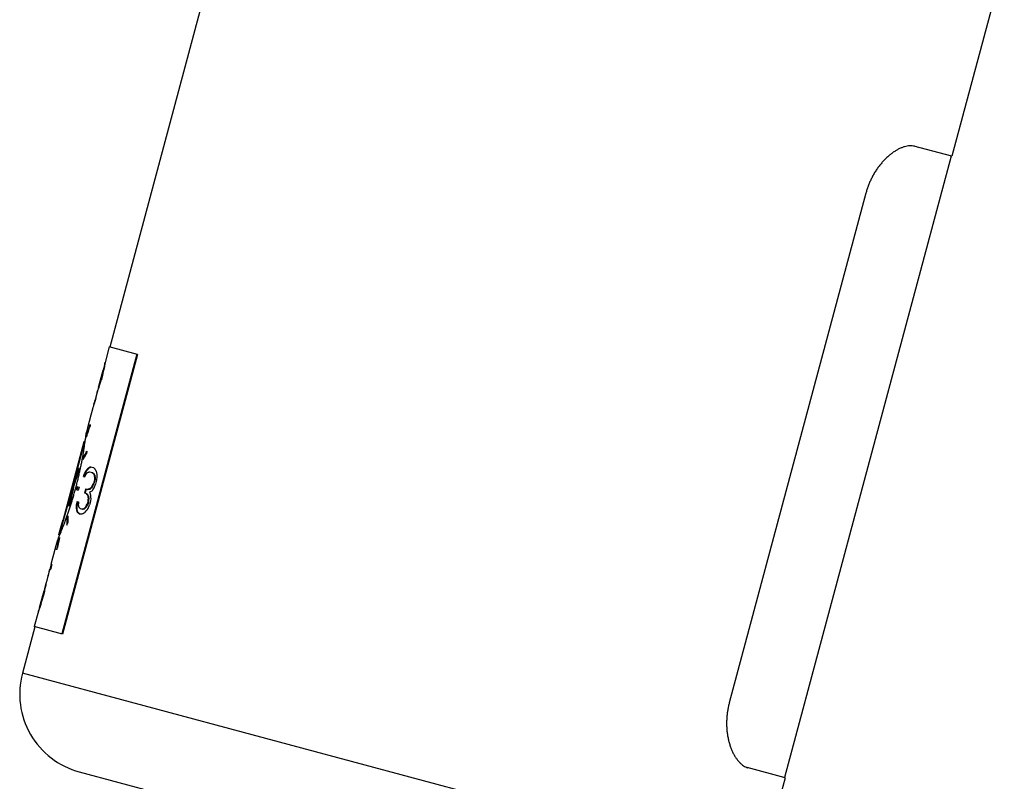
# Model space of a CAD drawing. Extents: x -111 to 1410, y -499 to 291.
# Drawn here: x 364 to 368, y -156 to -152 of the extents above; entities that cross this region are included whole.
import ezdxf

# ---------------------------------------------------------------- set-up
doc = ezdxf.new("R2010")
doc.units = 0
doc.header["$LTSCALE"] = 10
doc.header["$MEASUREMENT"] = 0
doc.layers.add('CADdetails-11-VERYFINE', color=11, linetype='CONTINUOUS')

msp = doc.modelspace()

# ---------------------------------------------------------------- linework, layer by layer
at = {"layer": 'CADdetails-11-VERYFINE'}
for p, q in [((368.4801, -151.9401), (368.2498, -152.7996)), ((364.9854, -152.0272), (364.5541, -153.6371)), ((368.2498, -152.7996), (368.0831, -152.7549)), ((368.2471, -152.7989), (367.516, -155.5274)), ((367.8725, -152.9617), (367.2729, -155.1991)), ((364.5513, -153.6364), (364.5331, -153.7046)), ((364.675, -153.6695), (364.5513, -153.6364)), ((364.672, -153.6687), (364.343, -154.8966)), ((364.675, -153.6695), (364.346, -154.8973)), ((364.5266, -153.7303), (364.5266, -153.7308)), ((364.5284, -153.7303), (364.5271, -153.7362)), ((364.5274, -153.7264), (364.5289, -153.7268)), ((364.5301, -153.7225), (364.5284, -153.7303)), ((364.5289, -153.7268), (364.5298, -153.7224)), ((364.5306, -153.7179), (364.5312, -153.715)), ((364.5314, -153.715), (364.5308, -153.718)), ((364.5312, -153.715), (364.5318, -153.712)), ((364.5319, -153.7121), (364.5314, -153.715)), ((364.5318, -153.712), (364.5324, -153.7091)), ((364.5325, -153.7091), (364.5319, -153.7121)), ((364.5331, -153.7046), (364.5332, -153.7046)), ((364.5237, -153.7394), (364.5062, -153.8047)), ((364.5184, -153.766), (364.5149, -153.7791)), ((364.5211, -153.7621), (364.5153, -153.7838)), ((364.5217, -153.7529), (364.5184, -153.766)), ((364.5184, -153.766), (364.52, -153.7664)), ((364.5234, -153.7523), (364.5211, -153.7621)), ((364.522, -153.7514), (364.5217, -153.7529)), ((364.5217, -153.7529), (364.5232, -153.7533)), ((364.5247, -153.7397), (364.522, -153.7514)), ((364.5263, -153.7401), (364.5234, -153.7523)), ((364.5249, -153.7387), (364.5247, -153.7397)), ((364.5247, -153.7397), (364.5263, -153.7401)), ((364.5253, -153.7367), (364.5249, -153.7387)), ((364.5257, -153.7348), (364.5253, -153.7367)), ((364.5261, -153.7328), (364.5257, -153.7348)), ((364.5266, -153.7308), (364.5261, -153.7328)), ((364.5271, -153.7362), (364.5263, -153.7401)), ((364.5266, -153.7308), (364.5278, -153.7312)), ((364.5041, -153.8135), (364.5056, -153.8139)), ((364.5044, -153.8182), (364.5059, -153.814)), ((364.5056, -153.8139), (364.5049, -153.8158)), ((364.5054, -153.8097), (364.5056, -153.8092)), ((364.5056, -153.8092), (364.5068, -153.8095)), ((364.5059, -153.814), (364.5073, -153.8097)), ((364.5065, -153.8063), (364.5071, -153.8044)), ((364.5071, -153.8044), (364.5077, -153.8025)), ((364.5073, -153.8097), (364.5088, -153.8054)), ((364.5077, -153.8025), (364.5084, -153.8006)), ((364.5084, -153.8006), (364.5096, -153.7968)), ((364.5084, -153.8006), (364.51, -153.8011)), ((364.5088, -153.8054), (364.5153, -153.7838)), ((364.5096, -153.7968), (364.5112, -153.7921)), ((364.5112, -153.7921), (364.5149, -153.7791)), ((364.5112, -153.7921), (364.5127, -153.7925)), ((364.5149, -153.7791), (364.5165, -153.7795)), ((364.4981, -153.8352), (364.4876, -153.8744)), ((364.4981, -153.8352), (364.4982, -153.8352)), ((364.5003, -153.8291), (364.4997, -153.831)), ((364.5016, -153.8253), (364.5003, -153.8291)), ((364.5013, -153.8267), (364.5023, -153.8239)), ((364.5029, -153.8215), (364.5016, -153.8253)), ((364.5023, -153.8239), (364.5034, -153.8211)), ((364.5034, -153.8211), (364.5044, -153.8182)), ((364.4813, -153.9007), (364.4823, -153.8979)), ((364.4823, -153.8979), (364.4833, -153.895)), ((364.4833, -153.895), (364.4843, -153.8922)), ((364.4842, -153.8875), (364.4855, -153.8878)), ((364.4843, -153.8922), (364.4857, -153.8879)), ((364.4854, -153.8837), (364.4856, -153.8832)), ((364.4856, -153.8832), (364.4867, -153.8835)), ((364.4857, -153.8879), (364.4874, -153.8826)), ((364.4865, -153.8803), (364.4871, -153.8784)), ((364.4871, -153.8784), (364.4877, -153.8765)), ((364.4874, -153.8826), (364.4898, -153.875)), ((364.4877, -153.8765), (364.4884, -153.8746)), ((364.4884, -153.8746), (364.4905, -153.8674)), ((364.4884, -153.8746), (364.4898, -153.875)), ((364.4898, -153.875), (364.4936, -153.862)), ((364.4905, -153.8674), (364.4923, -153.8617)), ((364.4923, -153.8617), (364.4936, -153.862)), ((364.4709, -153.9366), (364.4563, -153.9912)), ((364.4782, -153.9092), (364.4709, -153.9366)), ((364.4709, -153.9366), (364.4709, -153.9366)), ((364.4782, -153.9092), (364.4783, -153.9092)), ((364.4784, -153.9088), (364.4783, -153.9092)), ((364.4797, -153.9055), (364.4799, -153.905)), ((364.4625, -153.9926), (364.4676, -153.9771)), ((364.4635, -153.9946), (364.4669, -153.9842)), ((364.467, -153.9834), (364.4669, -153.9842)), ((364.4673, -153.9803), (364.467, -153.9834)), ((364.4676, -153.9771), (364.4673, -153.9803)), ((364.4484, -154.0316), (364.4426, -154.0532)), ((364.4479, -154.0354), (364.4489, -154.0276)), ((364.4489, -154.0276), (364.4497, -154.0213)), ((364.4497, -154.0213), (364.4506, -154.0134)), ((364.4508, -154.0116), (364.4506, -154.0134)), ((364.4563, -153.9912), (364.4508, -154.0115)), ((364.4517, -154.0308), (364.4551, -154.0204)), ((364.4526, -154.0237), (364.4522, -154.0269)), ((364.4526, -154.0237), (364.4559, -154.0134)), ((364.4526, -154.0237), (364.4539, -154.0241)), ((364.4551, -154.0204), (364.4584, -154.0101)), ((364.4559, -154.0134), (364.4592, -154.003)), ((364.4563, -153.9912), (364.4563, -153.9912)), ((364.4584, -154.0101), (364.4635, -153.9946)), ((364.4592, -154.003), (364.4625, -153.9926)), ((364.4399, -154.0525), (364.3485, -154.3936)), ((364.4426, -154.0532), (364.4116, -154.1692)), ((364.4426, -154.0532), (364.4399, -154.0525)), ((364.4466, -154.0447), (364.4479, -154.0354)), ((364.4336, -154.1262), (364.4365, -154.1099)), ((364.4383, -154.1189), (364.4361, -154.131)), ((364.4383, -154.1189), (364.441, -154.1196)), ((364.441, -154.1196), (364.4403, -154.1233)), ((364.4474, -154.1112), (364.4491, -154.1084)), ((364.4491, -154.1084), (364.4508, -154.1056)), ((364.4528, -154.0935), (364.4508, -154.1056)), ((364.4681, -154.1635), (364.4698, -154.1628)), ((364.4698, -154.1628), (364.4827, -154.1663)), ((364.4043, -154.1988), (364.4009, -154.2136)), ((364.4028, -154.2141), (364.4074, -154.1996)), ((364.4077, -154.1839), (364.4043, -154.1988)), ((364.4082, -154.1782), (364.4059, -154.1876)), ((364.4074, -154.1996), (364.4121, -154.1851)), ((364.4112, -154.1691), (364.4077, -154.1839)), ((364.4139, -154.1698), (364.4105, -154.1847)), ((364.4139, -154.1698), (364.4112, -154.1691)), ((364.4121, -154.1851), (364.4169, -154.1706)), ((364.4152, -154.1901), (364.4182, -154.1809)), ((364.4182, -154.1809), (364.4212, -154.1718)), ((364.4212, -154.1718), (364.4185, -154.171)), ((364.4377, -154.2056), (364.4424, -154.1929)), ((364.4377, -154.2056), (364.4441, -154.2073)), ((364.4405, -154.2063), (364.4452, -154.1936)), ((364.4424, -154.1929), (364.4438, -154.1901)), ((364.4424, -154.1929), (364.4452, -154.1936)), ((364.4438, -154.1901), (364.4485, -154.1805)), ((364.4441, -154.2073), (364.4477, -154.1989)), ((364.4452, -154.1936), (364.4466, -154.1908)), ((364.4466, -154.1908), (364.4513, -154.1812)), ((364.4477, -154.1989), (364.45, -154.1954)), ((364.4485, -154.1805), (364.4512, -154.1771)), ((364.4485, -154.1805), (364.4513, -154.1812)), ((364.45, -154.1954), (364.4528, -154.191)), ((364.4512, -154.1771), (364.4526, -154.1754)), ((364.4513, -154.1812), (364.4526, -154.1795)), ((364.4526, -154.1754), (364.4547, -154.1728)), ((364.4526, -154.1795), (364.4547, -154.177)), ((364.4528, -154.191), (364.4541, -154.1898)), ((364.4541, -154.1898), (364.4555, -154.1886)), ((364.4547, -154.1728), (364.4575, -154.1736)), ((364.4547, -154.177), (364.4575, -154.1736)), ((364.4555, -154.1886), (364.4568, -154.1874)), ((364.4573, -154.1704), (364.4591, -154.1688)), ((364.4591, -154.1688), (364.4609, -154.1672)), ((364.4596, -154.1866), (364.4616, -154.1861)), ((364.4602, -154.1712), (364.4619, -154.1696)), ((364.4609, -154.1672), (364.4627, -154.1656)), ((364.4616, -154.1861), (364.4635, -154.1855)), ((364.4619, -154.1696), (364.4637, -154.168)), ((364.4627, -154.1656), (364.465, -154.1647)), ((364.4627, -154.1656), (364.4655, -154.1664)), ((364.4635, -154.1855), (364.4655, -154.185)), ((364.4637, -154.168), (364.4655, -154.1664)), ((364.465, -154.1647), (364.4666, -154.1641)), ((364.4655, -154.1664), (364.467, -154.1657)), ((364.4655, -154.185), (364.478, -154.1884)), ((364.4666, -154.1641), (364.4681, -154.1635)), ((364.467, -154.1657), (364.4686, -154.1651)), ((364.4686, -154.1651), (364.4702, -154.1645)), ((364.4702, -154.1645), (364.4718, -154.1639)), ((364.4776, -154.1898), (364.4793, -154.1913)), ((364.478, -154.1884), (364.4796, -154.1899)), ((364.4793, -154.1913), (364.481, -154.1928)), ((364.4796, -154.1899), (364.4813, -154.1913)), ((364.481, -154.1928), (364.4827, -154.1943)), ((364.4813, -154.1913), (364.483, -154.1928)), ((364.4827, -154.1663), (364.4839, -154.1677)), ((364.4827, -154.1943), (364.4838, -154.1967)), ((364.4827, -154.1943), (364.4855, -154.1951)), ((364.483, -154.1928), (364.4855, -154.1951)), ((364.4839, -154.1677), (364.4852, -154.1691)), ((364.4852, -154.1691), (364.4865, -154.1705)), ((364.4852, -154.1996), (364.4858, -154.204)), ((364.4852, -154.1996), (364.488, -154.2004)), ((364.4855, -154.1951), (364.4866, -154.1974)), ((364.4858, -154.204), (364.4866, -154.2093)), ((364.488, -154.2004), (364.4885, -154.2036)), ((364.4885, -154.1725), (364.4896, -154.1749)), ((364.4885, -154.2036), (364.4893, -154.209)), ((364.4896, -154.1749), (364.4907, -154.1773)), ((364.4907, -154.1773), (364.4918, -154.1797)), ((364.4936, -154.1832), (364.4947, -154.1866)), ((364.4947, -154.1866), (364.4958, -154.1901)), ((364.4958, -154.1901), (364.497, -154.1935)), ((364.497, -154.1935), (364.4972, -154.2013)), ((364.4972, -154.2013), (364.4975, -154.2076)), ((364.4005, -154.2106), (364.3783, -154.2932)), ((364.3949, -154.2344), (364.3909, -154.2519)), ((364.3918, -154.2535), (364.3977, -154.2351)), ((364.3946, -154.2542), (364.4004, -154.2359)), ((364.3971, -154.2251), (364.3949, -154.2344)), ((364.3993, -154.2157), (364.3971, -154.2251)), ((364.4095, -154.2491), (364.4058, -154.2627)), ((364.4095, -154.2491), (364.4193, -154.2517)), ((364.473, -154.2524), (364.4758, -154.2469)), ((364.4758, -154.2469), (364.4815, -154.236)), ((364.4759, -154.2532), (364.4787, -154.2477)), ((364.4787, -154.2477), (364.4843, -154.2368)), ((364.4861, -154.2186), (364.4815, -154.236)), ((364.4815, -154.236), (364.4843, -154.2368)), ((364.489, -154.2193), (364.4843, -154.2368)), ((364.4846, -154.2555), (364.4913, -154.2386)), ((364.4866, -154.2093), (364.4861, -154.2186)), ((364.4861, -154.2186), (364.489, -154.2193)), ((364.4866, -154.2093), (364.4894, -154.2101)), ((364.4894, -154.2101), (364.489, -154.2193)), ((364.4893, -154.209), (364.4894, -154.2101)), ((364.496, -154.2212), (364.4913, -154.2386)), ((364.4975, -154.2076), (364.496, -154.2212)), ((364.3784, -154.2964), (364.3829, -154.2818)), ((364.3798, -154.2884), (364.3825, -154.2796)), ((364.3842, -154.2822), (364.3809, -154.2971)), ((364.3825, -154.2796), (364.3852, -154.2708)), ((364.3829, -154.2818), (364.3875, -154.2673)), ((364.3875, -154.2673), (364.3842, -154.2822)), ((364.3879, -154.2716), (364.386, -154.2806)), ((364.3906, -154.2723), (364.3887, -154.2813)), ((364.3909, -154.2519), (364.3906, -154.2532)), ((364.3946, -154.2542), (364.3918, -154.2535)), ((364.3992, -154.2743), (364.4045, -154.255)), ((364.4058, -154.2627), (364.4156, -154.2653)), ((364.4123, -154.2498), (364.4086, -154.2634)), ((364.4193, -154.2517), (364.4156, -154.2653)), ((364.4472, -154.2595), (364.4425, -154.2769)), ((364.4425, -154.2769), (364.4518, -154.2794)), ((364.45, -154.2602), (364.4453, -154.2776)), ((364.4472, -154.2595), (364.4536, -154.2612)), ((364.4516, -154.2824), (364.4533, -154.285)), ((364.4533, -154.285), (364.4552, -154.2875)), ((364.4552, -154.2875), (364.457, -154.2901)), ((364.457, -154.2901), (364.4577, -154.2955)), ((364.457, -154.2901), (364.4599, -154.2909)), ((364.4571, -154.287), (364.4589, -154.2896)), ((364.4574, -154.2606), (364.46, -154.2603)), ((364.4589, -154.2896), (364.4599, -154.2909)), ((364.4599, -154.2909), (364.4606, -154.2962)), ((364.46, -154.2603), (364.4626, -154.26)), ((364.4603, -154.2614), (364.4628, -154.2611)), ((364.4626, -154.26), (364.4652, -154.2596)), ((364.4628, -154.2611), (364.4654, -154.2607)), ((364.4652, -154.2596), (364.4678, -154.2572)), ((364.4652, -154.2596), (364.468, -154.2604)), ((364.4653, -154.2737), (364.4679, -154.2723)), ((364.4653, -154.2737), (364.4662, -154.277)), ((364.4654, -154.2607), (364.468, -154.2604)), ((364.4662, -154.277), (364.4671, -154.2804)), ((364.4671, -154.2804), (364.468, -154.2837)), ((364.4678, -154.2572), (364.4704, -154.2548)), ((364.4679, -154.2723), (364.4705, -154.2709)), ((364.468, -154.2604), (364.4706, -154.258)), ((364.468, -154.2837), (364.4688, -154.2868)), ((364.4688, -154.2868), (364.4694, -154.2887)), ((364.4694, -154.2887), (364.4696, -154.2966)), ((364.4704, -154.2548), (364.473, -154.2524)), ((364.4705, -154.2709), (364.4732, -154.2695)), ((364.4706, -154.258), (364.4732, -154.2556)), ((364.473, -154.2524), (364.4759, -154.2532)), ((364.4732, -154.2556), (364.4759, -154.2532)), ((364.4732, -154.2695), (364.4758, -154.2682)), ((364.4758, -154.2682), (364.4772, -154.2675)), ((364.4772, -154.2675), (364.4796, -154.2635)), ((364.4796, -154.2635), (364.4846, -154.2555)), ((364.3677, -154.3329), (364.3512, -154.3943)), ((364.3701, -154.3335), (364.3673, -154.3328)), ((364.3701, -154.3335), (364.3723, -154.3262)), ((364.3723, -154.3262), (364.3767, -154.3117)), ((364.374, -154.3109), (364.3784, -154.2964)), ((364.3774, -154.3355), (364.3746, -154.3348)), ((364.3767, -154.3117), (364.3804, -154.2997)), ((364.3768, -154.3477), (364.3825, -154.3299)), ((364.3809, -154.2971), (364.3777, -154.312)), ((364.4067, -154.3306), (364.4063, -154.3325)), ((364.4063, -154.3325), (364.4065, -154.3388)), ((364.4063, -154.3325), (364.4091, -154.3333)), ((364.4098, -154.3148), (364.4067, -154.3306)), ((364.4125, -154.3155), (364.4091, -154.3333)), ((364.4091, -154.3333), (364.4093, -154.3395)), ((364.4098, -154.3148), (364.4162, -154.3165)), ((364.4158, -154.3242), (364.4155, -154.3303)), ((364.4155, -154.3303), (364.4161, -154.3336)), ((364.4162, -154.3165), (364.4158, -154.3242)), ((364.4161, -154.3336), (364.4168, -154.3369)), ((364.4478, -154.339), (364.4502, -154.3349)), ((364.4502, -154.3349), (364.4551, -154.3269)), ((364.4507, -154.3397), (364.4531, -154.3357)), ((364.4531, -154.3357), (364.4579, -154.3277)), ((364.4574, -154.3182), (364.4551, -154.3269)), ((364.4551, -154.3269), (364.4579, -154.3277)), ((364.4578, -154.31), (364.4574, -154.3182)), ((364.4574, -154.3182), (364.4603, -154.319)), ((364.4577, -154.2955), (364.4583, -154.2998)), ((364.4583, -154.2998), (364.4578, -154.31)), ((364.4603, -154.319), (364.4579, -154.3277)), ((364.4581, -154.3464), (364.4648, -154.3295)), ((364.4583, -154.2998), (364.4612, -154.3006)), ((364.4607, -154.3108), (364.4603, -154.319)), ((364.4606, -154.2962), (364.4612, -154.3006)), ((364.4612, -154.3006), (364.4607, -154.3108)), ((364.4671, -154.3208), (364.4648, -154.3295)), ((364.4698, -154.3029), (364.4671, -154.3208)), ((364.4696, -154.2966), (364.4698, -154.3029)), ((364.3657, -154.3898), (364.3698, -154.3783)), ((364.4065, -154.3388), (364.4067, -154.3451)), ((364.4067, -154.3451), (364.4069, -154.3513)), ((364.4069, -154.3513), (364.4076, -154.3536)), ((364.4069, -154.3513), (364.4097, -154.3521)), ((364.4076, -154.3536), (364.4083, -154.3559)), ((364.4083, -154.3559), (364.409, -154.3581)), ((364.4093, -154.3395), (364.4095, -154.3458)), ((364.4095, -154.3458), (364.4097, -154.3521)), ((364.4097, -154.3521), (364.4104, -154.3544)), ((364.4102, -154.3615), (364.4122, -154.3631)), ((364.4104, -154.3544), (364.4111, -154.3566)), ((364.4111, -154.3566), (364.4118, -154.3589)), ((364.4122, -154.3631), (364.4142, -154.3647)), ((364.413, -154.3623), (364.415, -154.3639)), ((364.4142, -154.3647), (364.4163, -154.3663)), ((364.415, -154.3639), (364.417, -154.3655)), ((364.4168, -154.3369), (364.4174, -154.3402)), ((364.417, -154.3655), (364.4192, -154.3671)), ((364.4174, -154.3402), (364.4188, -154.3416)), ((364.4188, -154.3416), (364.4202, -154.343)), ((364.4192, -154.3671), (364.4213, -154.3687)), ((364.4196, -154.3687), (364.4228, -154.3696)), ((364.4202, -154.343), (364.4217, -154.3444)), ((364.4238, -154.3465), (364.4332, -154.349)), ((364.4271, -154.3692), (364.43, -154.3689)), ((364.43, -154.3689), (364.433, -154.3687)), ((364.433, -154.3687), (364.436, -154.3685)), ((364.4335, -154.3476), (364.4357, -154.3471)), ((364.4357, -154.3471), (364.4378, -154.3467)), ((364.4364, -154.3483), (364.4385, -154.3479)), ((364.4378, -154.3467), (364.4401, -154.3462)), ((364.4385, -154.3479), (364.4407, -154.3474)), ((364.4392, -154.3662), (364.4414, -154.3647)), ((364.4401, -154.3462), (364.4426, -154.3438)), ((364.4401, -154.3462), (364.4429, -154.347)), ((364.4407, -154.3474), (364.4429, -154.347)), ((364.4414, -154.3647), (364.4435, -154.3632)), ((364.4426, -154.3438), (364.4452, -154.3414)), ((364.4429, -154.347), (364.4455, -154.3446)), ((364.4435, -154.3632), (364.4457, -154.3617)), ((364.4452, -154.3414), (364.4478, -154.339)), ((364.4455, -154.3446), (364.4481, -154.3421)), ((364.4457, -154.3617), (364.4498, -154.3566)), ((364.4478, -154.339), (364.4507, -154.3397)), ((364.4481, -154.3421), (364.4507, -154.3397)), ((364.4498, -154.3566), (364.454, -154.3515)), ((364.454, -154.3515), (364.4581, -154.3464)), ((364.3405, -154.4239), (364.3447, -154.4088)), ((364.3432, -154.4246), (364.3474, -154.4095)), ((364.3447, -154.4088), (364.349, -154.3937)), ((364.3474, -154.4095), (364.3517, -154.3944)), ((364.3517, -154.3944), (364.349, -154.3937)), ((364.3543, -154.4113), (364.3597, -154.3967)), ((364.3597, -154.3967), (364.3653, -154.3811)), ((364.3655, -154.4158), (364.3656, -154.419)), ((364.3656, -154.419), (364.3699, -154.4075)), ((364.3657, -154.3898), (364.3684, -154.3906)), ((364.3684, -154.3906), (364.3697, -154.387)), ((364.3698, -154.4043), (364.3699, -154.4075)), ((364.3302, -154.4618), (364.3322, -154.4542)), ((364.3329, -154.4625), (364.3302, -154.4618)), ((364.3322, -154.4542), (364.3363, -154.439)), ((364.3322, -154.4669), (364.3358, -154.4582)), ((364.3358, -154.4582), (364.3399, -154.4483)), ((364.3363, -154.439), (364.3405, -154.4239)), ((364.3391, -154.4398), (364.3432, -154.4246)), ((364.3229, -154.489), (364.3174, -154.5094)), ((364.3247, -154.506), (364.3224, -154.5166)), ((364.3229, -154.489), (364.3236, -154.4874)), ((364.3236, -154.4874), (364.3267, -154.48)), ((364.327, -154.4953), (364.3247, -154.506)), ((364.3276, -154.4994), (364.3254, -154.5101)), ((364.3267, -154.48), (364.3292, -154.4742)), ((364.3305, -154.4794), (364.327, -154.4953)), ((364.331, -154.4835), (364.3276, -154.4994)), ((364.3292, -154.4742), (364.3322, -154.4669)), ((364.3305, -154.4794), (364.3321, -154.4757)), ((364.3305, -154.4794), (364.3318, -154.4797)), ((364.3333, -154.4728), (364.331, -154.4835)), ((364.3321, -154.4757), (364.3333, -154.4728)), ((364.3174, -154.5094), (364.3028, -154.564)), ((364.3174, -154.5094), (364.3174, -154.5094)), ((364.3224, -154.5166), (364.3202, -154.5273)), ((364.3218, -154.5237), (364.3231, -154.5208)), ((364.3254, -154.5101), (364.3231, -154.5208)), ((364.2957, -154.5914), (364.2899, -154.6132)), ((364.2982, -154.5921), (364.2924, -154.6139)), ((364.2987, -154.5922), (364.2929, -154.614)), ((364.3028, -154.564), (364.2955, -154.5914)), ((364.2955, -154.5914), (364.2987, -154.5922)), ((364.3028, -154.564), (364.3028, -154.564)), ((364.2868, -154.6238), (364.284, -154.6345)), ((364.2899, -154.6132), (364.2865, -154.6253)), ((364.2896, -154.6131), (364.2868, -154.6238)), ((364.2896, -154.6131), (364.2929, -154.614)), ((364.2813, -154.6442), (364.2799, -154.6494)), ((364.264, -154.7089), (364.2487, -154.766)), ((364.2621, -154.7224), (364.2578, -154.7399)), ((364.2635, -154.7228), (364.259, -154.7403)), ((364.2649, -154.7102), (364.2621, -154.7224)), ((364.2621, -154.7224), (364.2635, -154.7228)), ((364.2665, -154.7096), (364.2635, -154.7228)), ((364.2677, -154.698), (364.2649, -154.7102)), ((364.2489, -154.7656), (364.2473, -154.7714)), ((364.2487, -154.766), (364.2477, -154.7699)), ((364.2488, -154.7702), (364.25, -154.7664)), ((364.2537, -154.7482), (364.2489, -154.7656)), ((364.249, -154.7749), (364.2518, -154.7663)), ((364.25, -154.7664), (364.2516, -154.7616)), ((364.2516, -154.7616), (364.2554, -154.7486)), ((364.2516, -154.7616), (364.253, -154.762)), ((364.2518, -154.7663), (364.2567, -154.749)), ((364.2578, -154.7399), (364.2554, -154.7486)), ((364.2554, -154.7486), (364.2567, -154.749)), ((364.259, -154.7403), (364.2567, -154.749)), ((364.2578, -154.7399), (364.259, -154.7403)), ((364.2406, -154.796), (364.2223, -154.8642)), ((364.241, -154.7956), (364.241, -154.7961)), ((364.241, -154.7961), (364.2413, -154.7962)), ((364.243, -154.7873), (364.2418, -154.7917)), ((364.2418, -154.7917), (364.2433, -154.7921)), ((364.2441, -154.783), (364.243, -154.7873)), ((364.243, -154.7925), (364.2433, -154.7921)), ((364.2433, -154.7921), (364.2443, -154.7892)), ((364.2468, -154.7733), (364.2441, -154.783)), ((364.2441, -154.783), (364.2456, -154.7833)), ((364.2443, -154.7892), (364.2453, -154.7864)), ((364.2453, -154.7864), (364.2463, -154.7835)), ((364.2463, -154.7835), (364.249, -154.7749)), ((364.247, -154.7744), (364.2486, -154.7748)), ((364.2477, -154.7699), (364.2473, -154.7714)), ((364.2488, -154.7702), (364.2504, -154.7706)), ((364.2251, -154.865), (364.1702, -155.0696)), ((364.346, -154.8973), (364.2223, -154.8642)), ((367.409, -155.9374), (364.1702, -155.0696)), ((364.4199, -155.5021), (366.9766, -156.1871)), ((367.5187, -155.5281), (367.352, -155.4835)), ((367.5187, -155.5281), (367.409, -155.9374))]:
    msp.add_line(p, q, dxfattribs=at)
for points in [[(364.4522, -154.0269), (364.4518, -154.03), (364.4517, -154.0308)], [(364.4105, -154.1847), (364.407, -154.1995), (364.4059, -154.2043)], [(364.4838, -154.1967), (364.4849, -154.199), (364.4852, -154.1996)], [(364.4866, -154.1974), (364.4877, -154.1998), (364.488, -154.2004)], [(364.3202, -154.5273), (364.3205, -154.5266), (364.3218, -154.5237)]]:
    msp.add_lwpolyline(points, dxfattribs=at)
for centre, radius, start, end in [((364.9632, -154.4208), 0.6016, 149.0257, 151.1934), ((364.9656, -154.4041), 0.5995, 149.4231, 151.5944), ((364.5113, -155.161), 0.3531, 164.9998, 255.0001)]:
    msp.add_arc(centre, radius, start, end, dxfattribs=at)
at = {"layer": 'CADdetails-11-VERYFINE', "extrusion": (0, 0, -1)}
msp.add_ellipse((364.5386, -153.7086), major_axis=(-0.0021, -0.0156), ratio=0.391178, start_param=1.484651, end_param=1.774653, dxfattribs=at)
at = {"layer": 'CADdetails-11-VERYFINE'}
for points, knots in [([(368.0862, -152.7557), (368.0828, -152.755), (368.0758, -152.7536), (368.065, -152.7534), (368.0536, -152.7546), (368.0419, -152.7574), (368.0298, -152.7616), (368.0175, -152.7671), (368.005, -152.7739), (367.9926, -152.782), (367.9802, -152.7912), (367.968, -152.8017), (367.956, -152.8132), (367.9445, -152.8255), (367.9334, -152.8388), (367.923, -152.8528), (367.9132, -152.8675), (367.9042, -152.8829), (367.896, -152.8987), (367.8887, -152.9145), (367.8822, -152.9303), (367.8768, -152.9459), (367.8739, -152.9565), (367.8725, -152.9617)], [0, 0, 0, 0, 0.0093713, 0.0190399, 0.0291675, 0.0399914, 0.0515526, 0.0636604, 0.0763661, 0.0897445, 0.1036134, 0.1180556, 0.1330703, 0.1483135, 0.1637826, 0.1795551, 0.195386, 0.2114129, 0.2275747, 0.2433382, 0.2585431, 0.2734213, 0.2880153, 0.2880153, 0.2880153, 0.2880153]), ([(364.5274, -153.7264), (364.5274, -153.7266), (364.5273, -153.7269), (364.5272, -153.7274), (364.5271, -153.7279), (364.527, -153.7284), (364.5269, -153.7289), (364.5268, -153.7294), (364.5267, -153.7298), (364.5267, -153.7302), (364.5266, -153.7303)], [0, 0, 0, 0, 0.000448833, 0.000902136, 0.001352948, 0.001802787, 0.002255121, 0.002707455, 0.003158875, 0.003612796, 0.003612796, 0.003612796, 0.003612796]), ([(364.5298, -153.7224), (364.5299, -153.7219), (364.5302, -153.7204), (364.5304, -153.7189), (364.5306, -153.7179)], [0, 0, 0, 0, 0.001355887, 0.004066199, 0.004066199, 0.004066199, 0.004066199]), ([(364.5308, -153.718), (364.5307, -153.719), (364.5304, -153.7205), (364.5302, -153.722), (364.5301, -153.7225)], [0, 0, 0, 0, 0.002711773, 0.004068887, 0.004068887, 0.004068887, 0.004068887]), ([(364.5332, -153.7046), (364.5331, -153.7048), (364.5331, -153.7051), (364.533, -153.7056), (364.5329, -153.7061), (364.5328, -153.7066), (364.5328, -153.7071), (364.5327, -153.7076), (364.5326, -153.7081), (364.5326, -153.7086), (364.5326, -153.7089), (364.5325, -153.7091)], [0, 0, 0, 0, 0.000452334, 0.000903754, 0.001356822, 0.001809092, 0.002265303, 0.002718343, 0.003173308, 0.003630261, 0.004086514, 0.004086514, 0.004086514, 0.004086514]), ([(364.5049, -153.8158), (364.5047, -153.8164), (364.5042, -153.8177), (364.5036, -153.8196), (364.5031, -153.8208), (364.5029, -153.8215)], [0, 0, 0, 0, 0.001807688, 0.003615215, 0.005420219, 0.005420219, 0.005420219, 0.005420219]), ([(364.5041, -153.8135), (364.5041, -153.8133), (364.5042, -153.813), (364.5044, -153.8125), (364.5045, -153.8121), (364.5047, -153.8116), (364.5049, -153.8111), (364.505, -153.8106), (364.5052, -153.8102), (364.5053, -153.8098), (364.5054, -153.8097)], [0, 0, 0, 0, 0.000452213, 0.000902015, 0.001352627, 0.001804897, 0.002256331, 0.002709449, 0.003160176, 0.003611768, 0.003611768, 0.003611768, 0.003611768]), ([(364.5056, -153.8092), (364.5057, -153.8089), (364.506, -153.8079), (364.5063, -153.807), (364.5065, -153.8063)], [0, 0, 0, 0, 0.000902058, 0.002707739, 0.002707739, 0.002707739, 0.002707739]), ([(364.4997, -153.831), (364.4997, -153.8311), (364.4995, -153.8314), (364.4993, -153.8319), (364.4991, -153.8324), (364.4989, -153.8328), (364.4988, -153.8333), (364.4986, -153.8338), (364.4984, -153.8343), (364.4983, -153.8347), (364.4982, -153.8351), (364.4981, -153.8352)], [0, 0, 0, 0, 0.000454937, 0.000910192, 0.001363488, 0.001816299, 0.002268191, 0.002722169, 0.003172044, 0.003625062, 0.004076482, 0.004076482, 0.004076482, 0.004076482]), ([(364.4982, -153.8352), (364.4982, -153.8351), (364.4983, -153.8348), (364.4985, -153.8343), (364.4987, -153.8338), (364.4989, -153.8333), (364.499, -153.8329), (364.4992, -153.8324), (364.4994, -153.8319), (364.4997, -153.8315), (364.4998, -153.8312), (364.4999, -153.831)], [0, 0, 0, 0, 0.00045227, 0.000903862, 0.001357221, 0.001810033, 0.002263329, 0.002717598, 0.003172535, 0.003629537, 0.004086349, 0.004086349, 0.004086349, 0.004086349]), ([(364.4999, -153.831), (364.5, -153.8305), (364.5005, -153.8291), (364.501, -153.8277), (364.5013, -153.8267)], [0, 0, 0, 0, 0.001353429, 0.00406361, 0.00406361, 0.00406361, 0.00406361]), ([(364.4799, -153.905), (364.48, -153.9045), (364.4805, -153.9031), (364.481, -153.9017), (364.4813, -153.9007)], [0, 0, 0, 0, 0.001352635, 0.004061092, 0.004061092, 0.004061092, 0.004061092]), ([(364.4842, -153.8875), (364.4842, -153.8873), (364.4843, -153.887), (364.4845, -153.8865), (364.4846, -153.886), (364.4848, -153.8856), (364.4849, -153.8851), (364.4851, -153.8846), (364.4853, -153.8841), (364.4854, -153.8838), (364.4854, -153.8837)], [0, 0, 0, 0, 0.000453061, 0.000903701, 0.001355122, 0.001804127, 0.002257145, 0.002707757, 0.003159192, 0.003611462, 0.003611462, 0.003611462, 0.003611462]), ([(364.4856, -153.8832), (364.4857, -153.8829), (364.486, -153.8819), (364.4863, -153.881), (364.4865, -153.8803)], [0, 0, 0, 0, 0.000902933, 0.002707145, 0.002707145, 0.002707145, 0.002707145]), ([(364.4784, -153.9088), (364.4785, -153.9086), (364.4786, -153.9083), (364.4788, -153.9078), (364.4789, -153.9073), (364.4791, -153.9069), (364.4793, -153.9064), (364.4795, -153.9059), (364.4796, -153.9056), (364.4797, -153.9055)], [0, 0, 0, 0, 0.000450612, 0.00090373, 0.001355322, 0.001808681, 0.002262425, 0.002715721, 0.003170976, 0.003170976, 0.003170976, 0.003170976]), ([(364.4365, -154.1099), (364.4374, -154.1048), (364.4391, -154.095), (364.4414, -154.0807), (364.4428, -154.0716), (364.4434, -154.0672)], [0, 0, 0, 0, 0.01395455, 0.02690287, 0.03888455, 0.03888455, 0.03888455, 0.03888455]), ([(364.4434, -154.0672), (364.444, -154.0632), (364.4451, -154.0557), (364.4462, -154.0482), (364.4466, -154.0447)], [0, 0, 0, 0, 0.01080831, 0.0204392, 0.0204392, 0.0204392, 0.0204392]), ([(364.441, -154.1196), (364.4415, -154.1187), (364.4426, -154.1168), (364.4436, -154.1149), (364.4441, -154.1139)], [0, 0, 0, 0, 0.002913204, 0.005825834, 0.005825834, 0.005825834, 0.005825834]), ([(364.4441, -154.1139), (364.4447, -154.113), (364.4457, -154.1111), (364.4473, -154.1083), (364.4489, -154.1055), (364.4503, -154.103), (364.4512, -154.1015), (364.4516, -154.101)], [0, 0, 0, 0, 0.00291559, 0.00583422, 0.00875598, 0.01167876, 0.0134378, 0.0134378, 0.0134378, 0.0134378]), ([(364.4495, -154.0991), (364.45, -154.0982), (364.4511, -154.0963), (364.4522, -154.0945), (364.4528, -154.0935)], [0, 0, 0, 0, 0.002925988, 0.005855445, 0.005855445, 0.005855445, 0.005855445]), ([(364.4229, -154.1792), (364.4242, -154.1731), (364.4268, -154.1611), (364.4304, -154.1435), (364.4325, -154.1319), (364.4336, -154.1262)], [0, 0, 0, 0, 0.01683417, 0.03302954, 0.04858852, 0.04858852, 0.04858852, 0.04858852]), ([(364.4059, -154.1876), (364.4052, -154.1907), (364.4037, -154.197), (364.4015, -154.2063), (364.4, -154.2126), (364.3993, -154.2157)], [0, 0, 0, 0, 0.00865531, 0.01730768, 0.02595962, 0.02595962, 0.02595962, 0.02595962]), ([(364.4036, -154.2168), (364.4045, -154.2137), (364.4065, -154.2076), (364.4095, -154.1985), (364.4115, -154.1924), (364.4125, -154.1893)], [0, 0, 0, 0, 0.00865985, 0.01731637, 0.02596638, 0.02596638, 0.02596638, 0.02596638]), ([(364.4063, -154.2175), (364.4073, -154.2145), (364.4093, -154.2084), (364.4122, -154.1992), (364.4142, -154.1931), (364.4152, -154.1901)], [0, 0, 0, 0, 0.00866063, 0.01731473, 0.02596716, 0.02596716, 0.02596716, 0.02596716]), ([(364.4125, -154.1893), (364.4135, -154.1863), (364.4155, -154.1802), (364.4175, -154.1741), (364.4185, -154.171)], [0, 0, 0, 0, 0.00864993, 0.01729821, 0.01729821, 0.01729821, 0.01729821]), ([(364.4143, -154.2166), (364.4158, -154.2103), (364.4188, -154.1979), (364.4216, -154.1854), (364.4229, -154.1792)], [0, 0, 0, 0, 0.01735653, 0.03450543, 0.03450543, 0.03450543, 0.03450543]), ([(364.4547, -154.1728), (364.455, -154.1726), (364.4559, -154.1717), (364.4568, -154.1709), (364.4573, -154.1704)], [0, 0, 0, 0, 0.001063869, 0.003193724, 0.003193724, 0.003193724, 0.003193724]), ([(364.4568, -154.1874), (364.4571, -154.1873), (364.4581, -154.187), (364.459, -154.1868), (364.4596, -154.1866)], [0, 0, 0, 0, 0.000874682, 0.002638008, 0.002638008, 0.002638008, 0.002638008]), ([(364.4575, -154.1736), (364.4578, -154.1733), (364.4587, -154.1725), (364.4596, -154.1717), (364.4602, -154.1712)], [0, 0, 0, 0, 0.001063869, 0.003195587, 0.003195587, 0.003195587, 0.003195587]), ([(364.4751, -154.1876), (364.4757, -154.1881), (364.4765, -154.1889), (364.4773, -154.1896), (364.4776, -154.1898)], [0, 0, 0, 0, 0.001978035, 0.002972617, 0.002972617, 0.002972617, 0.002972617]), ([(364.4865, -154.1705), (364.487, -154.1709), (364.4876, -154.1716), (364.4883, -154.1723), (364.4885, -154.1725)], [0, 0, 0, 0, 0.001722998, 0.002588881, 0.002588881, 0.002588881, 0.002588881]), ([(364.4918, -154.1797), (364.4922, -154.1805), (364.4928, -154.1816), (364.4934, -154.1828), (364.4936, -154.1832)], [0, 0, 0, 0, 0.002369831, 0.003558098, 0.003558098, 0.003558098, 0.003558098]), ([(364.4009, -154.2136), (364.3998, -154.2186), (364.3981, -154.226), (364.3964, -154.2334), (364.3959, -154.2359)], [0, 0, 0, 0, 0.01369389, 0.02053845, 0.02053845, 0.02053845, 0.02053845]), ([(364.3959, -154.2359), (364.3966, -154.2335), (364.3989, -154.2262), (364.4012, -154.2189), (364.4028, -154.2141)], [0, 0, 0, 0, 0.00685964, 0.02057524, 0.02057524, 0.02057524, 0.02057524]), ([(364.3977, -154.2351), (364.3986, -154.2321), (364.4006, -154.2259), (364.4026, -154.2198), (364.4036, -154.2168)], [0, 0, 0, 0, 0.00866339, 0.01732418, 0.01732418, 0.01732418, 0.01732418]), ([(364.4004, -154.2359), (364.4014, -154.2328), (364.4033, -154.2267), (364.4053, -154.2206), (364.4063, -154.2175)], [0, 0, 0, 0, 0.00866174, 0.01732253, 0.01732253, 0.01732253, 0.01732253]), ([(364.4045, -154.255), (364.4062, -154.2486), (364.4096, -154.2358), (364.4128, -154.223), (364.4143, -154.2166)], [0, 0, 0, 0, 0.01799681, 0.03567533, 0.03567533, 0.03567533, 0.03567533]), ([(364.3718, -154.3149), (364.3727, -154.312), (364.3744, -154.3061), (364.3771, -154.2972), (364.3789, -154.2914), (364.3798, -154.2884)], [0, 0, 0, 0, 0.00829393, 0.01658591, 0.02487744, 0.02487744, 0.02487744, 0.02487744]), ([(364.386, -154.2806), (364.3853, -154.2836), (364.384, -154.2896), (364.3821, -154.2986), (364.3802, -154.3077), (364.379, -154.3137), (364.3783, -154.3167)], [0, 0, 0, 0, 0.00830114, 0.01659858, 0.02489341, 0.03318812, 0.03318812, 0.03318812, 0.03318812]), ([(364.3887, -154.2813), (364.3881, -154.2843), (364.3868, -154.2903), (364.3849, -154.2994), (364.383, -154.3084), (364.3817, -154.3144), (364.3811, -154.3174)], [0, 0, 0, 0, 0.00830309, 0.01660106, 0.02489837, 0.03319008, 0.03319008, 0.03319008, 0.03319008]), ([(364.3825, -154.3299), (364.3845, -154.3238), (364.3883, -154.3117), (364.3939, -154.2931), (364.3974, -154.2806), (364.3992, -154.2743)], [0, 0, 0, 0, 0.01714445, 0.03450037, 0.05217475, 0.05217475, 0.05217475, 0.05217475]), ([(364.3852, -154.2708), (364.3861, -154.2678), (364.3879, -154.262), (364.3897, -154.2561), (364.3906, -154.2532)], [0, 0, 0, 0, 0.0082881, 0.01657024, 0.01657024, 0.01657024, 0.01657024]), ([(364.3918, -154.2535), (364.3912, -154.2565), (364.3899, -154.2625), (364.3886, -154.2685), (364.3879, -154.2716)], [0, 0, 0, 0, 0.00830779, 0.01661428, 0.01661428, 0.01661428, 0.01661428]), ([(364.3946, -154.2542), (364.3939, -154.2572), (364.3926, -154.2633), (364.3913, -154.2693), (364.3906, -154.2723)], [0, 0, 0, 0, 0.00830973, 0.01661621, 0.01661621, 0.01661621, 0.01661621]), ([(364.449, -154.2786), (364.4493, -154.279), (364.4498, -154.2799), (364.4507, -154.2812), (364.4513, -154.282), (364.4516, -154.2824)], [0, 0, 0, 0, 0.001374431, 0.002756658, 0.004146716, 0.004146716, 0.004146716, 0.004146716]), ([(364.4518, -154.2794), (364.4521, -154.2798), (364.4527, -154.2806), (364.4535, -154.2819), (364.4541, -154.2828), (364.4544, -154.2832)], [0, 0, 0, 0, 0.001377956, 0.002761613, 0.004151671, 0.004151671, 0.004151671, 0.004151671]), ([(364.4536, -154.2612), (364.4541, -154.2611), (364.4553, -154.2609), (364.4566, -154.2608), (364.4574, -154.2606)], [0, 0, 0, 0, 0.001130103, 0.003419353, 0.003419353, 0.003419353, 0.003419353]), ([(364.4544, -154.2832), (364.455, -154.284), (364.4559, -154.2853), (364.4568, -154.2866), (364.4571, -154.287)], [0, 0, 0, 0, 0.002798119, 0.004206866, 0.004206866, 0.004206866, 0.004206866]), ([(364.4565, -154.262), (364.4569, -154.2619), (364.4582, -154.2617), (364.4594, -154.2615), (364.4603, -154.2614)], [0, 0, 0, 0, 0.001132615, 0.003424379, 0.003424379, 0.003424379, 0.003424379]), ([(364.3673, -154.3328), (364.3681, -154.3304), (364.3703, -154.3231), (364.3725, -154.3158), (364.374, -154.3109)], [0, 0, 0, 0, 0.00685513, 0.02056302, 0.02056302, 0.02056302, 0.02056302]), ([(364.3777, -154.312), (364.3767, -154.3169), (364.3751, -154.3244), (364.3735, -154.3318), (364.373, -154.3343)], [0, 0, 0, 0, 0.01369771, 0.02054491, 0.02054491, 0.02054491, 0.02054491]), ([(364.3783, -154.3167), (364.3777, -154.3197), (364.3765, -154.3257), (364.3752, -154.3317), (364.3746, -154.3348)], [0, 0, 0, 0, 0.00828913, 0.01657768, 0.01657768, 0.01657768, 0.01657768]), ([(364.3811, -154.3174), (364.3805, -154.3204), (364.3792, -154.3265), (364.378, -154.3325), (364.3774, -154.3355)], [0, 0, 0, 0, 0.0082911, 0.01657716, 0.01657716, 0.01657716, 0.01657716]), ([(364.3653, -154.3811), (364.3672, -154.3757), (364.3711, -154.3646), (364.3749, -154.3534), (364.3768, -154.3477)], [0, 0, 0, 0, 0.01555829, 0.03175046, 0.03175046, 0.03175046, 0.03175046]), ([(364.3698, -154.3783), (364.3698, -154.3793), (364.3697, -154.3815), (364.3697, -154.3847), (364.3697, -154.388), (364.3697, -154.3912), (364.3697, -154.3945), (364.3697, -154.3967), (364.3697, -154.3978)], [0, 0, 0, 0, 0.00291641, 0.00583508, 0.00875616, 0.01167971, 0.01460581, 0.01753454, 0.01753454, 0.01753454, 0.01753454]), ([(364.409, -154.3581), (364.4093, -154.3589), (364.4097, -154.36), (364.41, -154.3612), (364.4102, -154.3615)], [0, 0, 0, 0, 0.002148643, 0.003224956, 0.003224956, 0.003224956, 0.003224956]), ([(364.4118, -154.3589), (364.4121, -154.3596), (364.4125, -154.3608), (364.4128, -154.3619), (364.413, -154.3623)], [0, 0, 0, 0, 0.002148643, 0.003224956, 0.003224956, 0.003224956, 0.003224956]), ([(364.4163, -154.3663), (364.4171, -154.3669), (364.4181, -154.3677), (364.4192, -154.3685), (364.4196, -154.3687)], [0, 0, 0, 0, 0.00242469, 0.003652564, 0.003652564, 0.003652564, 0.003652564]), ([(364.4217, -154.3444), (364.4221, -154.3449), (364.4229, -154.3456), (364.4236, -154.3463), (364.4238, -154.3465)], [0, 0, 0, 0, 0.001832099, 0.002757151, 0.002757151, 0.002757151, 0.002757151]), ([(364.4228, -154.3696), (364.4233, -154.3696), (364.4247, -154.3694), (364.4262, -154.3693), (364.4271, -154.3692)], [0, 0, 0, 0, 0.001278862, 0.003868467, 0.003868467, 0.003868467, 0.003868467]), ([(364.4303, -154.3483), (364.4307, -154.3482), (364.4317, -154.348), (364.4328, -154.3477), (364.4335, -154.3476)], [0, 0, 0, 0, 0.000975552, 0.002940995, 0.002940995, 0.002940995, 0.002940995]), ([(364.4332, -154.349), (364.4335, -154.349), (364.4346, -154.3487), (364.4356, -154.3485), (364.4364, -154.3483)], [0, 0, 0, 0, 0.000975552, 0.002943477, 0.002943477, 0.002943477, 0.002943477]), ([(364.436, -154.3685), (364.4364, -154.3682), (364.4374, -154.3675), (364.4385, -154.3667), (364.4392, -154.3662)], [0, 0, 0, 0, 0.001172809, 0.003522924, 0.003522924, 0.003522924, 0.003522924]), ([(364.3399, -154.4483), (364.3414, -154.4446), (364.3445, -154.4367), (364.3493, -154.4244), (364.3526, -154.4158), (364.3543, -154.4113)], [0, 0, 0, 0, 0.01080918, 0.02278663, 0.03573473, 0.03573473, 0.03573473, 0.03573473]), ([(364.3657, -154.3898), (364.3656, -154.3909), (364.3656, -154.3931), (364.3655, -154.3963), (364.3655, -154.3995), (364.3654, -154.4028), (364.3654, -154.406), (364.3654, -154.4093), (364.3655, -154.4125), (364.3655, -154.4147), (364.3655, -154.4158)], [0, 0, 0, 0, 0.00291177, 0.00582569, 0.00874193, 0.01165796, 0.01457898, 0.01750252, 0.02042615, 0.02335248, 0.02335248, 0.02335248, 0.02335248]), ([(364.3684, -154.3906), (364.3684, -154.3916), (364.3683, -154.3938), (364.3683, -154.397), (364.3683, -154.3992), (364.3682, -154.4003)], [0, 0, 0, 0, 0.002911709, 0.005823085, 0.008739288, 0.008739288, 0.008739288, 0.008739288]), ([(364.3682, -154.4003), (364.3682, -154.4014), (364.3682, -154.4035), (364.3682, -154.4068), (364.3682, -154.4096), (364.3682, -154.4113), (364.3682, -154.412)], [0, 0, 0, 0, 0.00291857, 0.00583959, 0.00876314, 0.01052342, 0.01052342, 0.01052342, 0.01052342]), ([(364.3697, -154.3978), (364.3697, -154.3988), (364.3697, -154.401), (364.3698, -154.4032), (364.3698, -154.4043)], [0, 0, 0, 0, 0.002928938, 0.00586317, 0.00586317, 0.00586317, 0.00586317]), ([(364.3329, -154.4625), (364.3336, -154.46), (364.3356, -154.4524), (364.3377, -154.4448), (364.3391, -154.4398)], [0, 0, 0, 0, 0.00705726, 0.02116992, 0.02116992, 0.02116992, 0.02116992]), ([(364.284, -154.6345), (364.2831, -154.638), (364.2813, -154.6452), (364.2796, -154.6523), (364.2787, -154.6559)], [0, 0, 0, 0, 0.00991457, 0.01982736, 0.01982736, 0.01982736, 0.01982736]), ([(364.2865, -154.6253), (364.2854, -154.6293), (364.2836, -154.6356), (364.2819, -154.6419), (364.2813, -154.6442)], [0, 0, 0, 0, 0.01126321, 0.01768777, 0.01768777, 0.01768777, 0.01768777]), ([(364.2787, -154.6559), (364.2779, -154.6594), (364.2761, -154.6666), (364.2736, -154.6773), (364.2712, -154.6881), (364.2688, -154.6988), (364.2673, -154.706), (364.2665, -154.7096)], [0, 0, 0, 0, 0.00991443, 0.01982721, 0.02973737, 0.0396447, 0.04955203, 0.04955203, 0.04955203, 0.04955203]), ([(364.2799, -154.6494), (364.2788, -154.6535), (364.2767, -154.6616), (364.2736, -154.6737), (364.2706, -154.6858), (364.2687, -154.694), (364.2677, -154.698)], [0, 0, 0, 0, 0.01126247, 0.02252686, 0.03378873, 0.04504795, 0.04504795, 0.04504795, 0.04504795]), ([(364.2418, -154.7917), (364.2418, -154.7918), (364.2417, -154.7921), (364.2416, -154.7926), (364.2415, -154.7931), (364.2414, -154.7936), (364.2413, -154.7941), (364.2412, -154.7946), (364.2411, -154.7951), (364.2411, -154.7954), (364.241, -154.7956)], [0, 0, 0, 0, 0.000451013, 0.00090146, 0.001353302, 0.001804114, 0.002254433, 0.002708354, 0.003159338, 0.003612, 0.003612, 0.003612, 0.003612]), ([(364.2413, -154.7962), (364.2414, -154.796), (364.2415, -154.7957), (364.2417, -154.7953), (364.2419, -154.7948), (364.2422, -154.7943), (364.2424, -154.7939), (364.2426, -154.7934), (364.2428, -154.793), (364.243, -154.7927), (364.243, -154.7925)], [0, 0, 0, 0, 0.000453922, 0.000909885, 0.001367938, 0.00182475, 0.002282641, 0.002741622, 0.003199422, 0.00365947, 0.00365947, 0.00365947, 0.00365947]), ([(364.247, -154.7744), (364.2471, -154.7742), (364.2472, -154.7739), (364.2474, -154.7735), (364.2476, -154.773), (364.2478, -154.7725), (364.248, -154.7721), (364.2482, -154.7716), (364.2484, -154.7711), (364.2486, -154.7707), (364.2487, -154.7704), (364.2488, -154.7702)], [0, 0, 0, 0, 0.000453744, 0.000906078, 0.001360766, 0.001815036, 0.002269305, 0.002724561, 0.003179498, 0.003634434, 0.004090398, 0.004090398, 0.004090398, 0.004090398]), ([(367.2729, -155.1991), (367.2716, -155.2043), (367.2688, -155.2149), (367.2657, -155.2312), (367.2634, -155.248), (367.2618, -155.2654), (367.261, -155.2832), (367.2612, -155.301), (367.2623, -155.3186), (367.2643, -155.336), (367.2672, -155.353), (367.2711, -155.3695), (367.2757, -155.3854), (367.281, -155.4006), (367.2872, -155.4148), (367.2939, -155.428), (367.3012, -155.4401), (367.3092, -155.451), (367.3175, -155.4607), (367.3263, -155.469), (367.3355, -155.4757), (367.345, -155.4809), (367.3517, -155.4832), (367.355, -155.4843)], [0, 0, 0, 0, 0.0145977, 0.0294789, 0.0446851, 0.0604487, 0.0766057, 0.0926286, 0.108457, 0.1242239, 0.1396906, 0.1549339, 0.1699477, 0.1843902, 0.1982576, 0.2116348, 0.22434, 0.2364515, 0.2480113, 0.2588376, 0.26897, 0.2786403, 0.2880144, 0.2880144, 0.2880144, 0.2880144])]:
    msp.add_open_spline(points, degree=3, knots=knots, dxfattribs=at)

doc.saveas('drawing.dxf')
